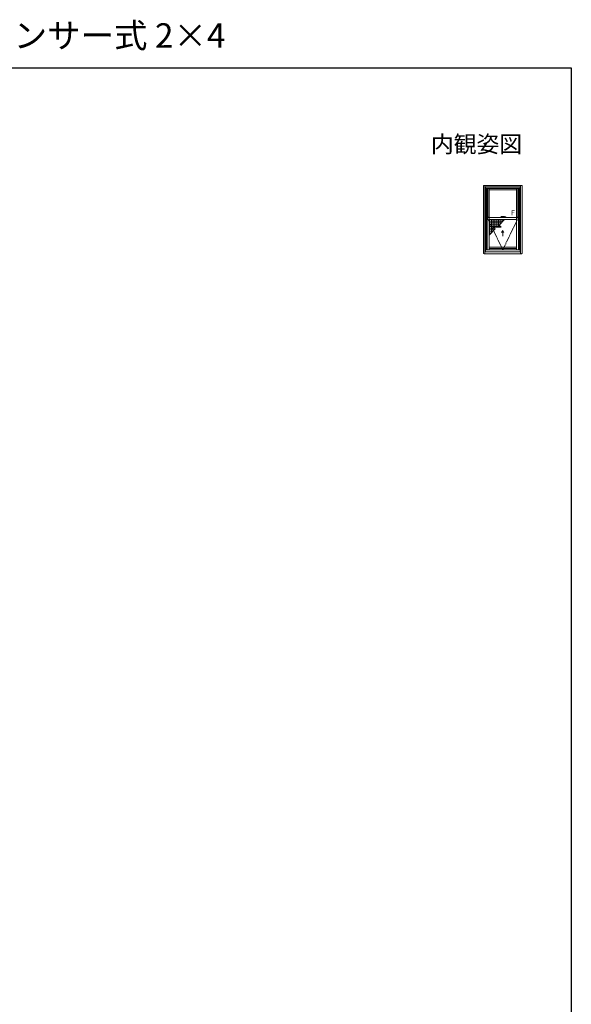
# Model space of a CAD drawing. Extents: x 0 to 990, y 0 to 1603.
# Drawn here: x 495 to 990, y 719 to 1603 of the extents above; entities that cross this region are included whole.
import ezdxf
from ezdxf.enums import TextEntityAlignment as Align

# ---------------------------------------------------------------- set-up
doc = ezdxf.new("R2010")
doc.units = 0
doc.linetypes.add('YDIVIDE_1', pattern=[15, 10, -1, 1, -1, 1, -1])
doc.layers.add('USER1', color=3, linetype='CONTINUOUS')
doc.layers.add('YKK_ZWAK', color=7, linetype='CONTINUOUS')
doc.layers.add('YKK_A1', color=4, linetype='CONTINUOUS', lineweight=13)
doc.styles.get("Standard").update_dxf_attribs({"font": 'txt', "bigfont": 'BIGFONT'})

msp = doc.modelspace()

# ---------------------------------------------------------------- linework, layer by layer
at = {"layer": 'YKK_A1', "ltscale": 0.5}
for p, q in [((911.17, 1393.62), (911.17, 1453.97)), ((911.67, 1454.47), (945.37, 1454.47)), ((945.87, 1453.97), (945.87, 1393.62)), ((916.74, 1410.33), (916.74, 1423.7)), ((918.33, 1411.91), (918.33, 1423.7)), ((919.92, 1413.5), (919.92, 1423.7)), ((921.51, 1417.09), (921.51, 1423.7)), ((923.09, 1417.09), (923.09, 1423.7)), ((924.68, 1417.09), (924.68, 1423.7)), ((926.27, 1419.86), (926.27, 1423.7)), ((927.86, 1421.47), (927.86, 1423.7)), ((929.44, 1423.07), (929.44, 1423.7)), ((928.74, 1422.36), (916.33, 1422.36)), ((927.17, 1420.77), (916.33, 1420.77)), ((925.59, 1419.18), (916.33, 1419.18)), ((926.54, 1417.59), (916.33, 1417.59)), ((921.06, 1416.01), (916.33, 1416.01)), ((920.83, 1414.42), (916.33, 1414.42)), ((921.51, 1415.09), (921.51, 1415.56)), ((926.27, 1417.09), (926.27, 1417.86)), ((919.25, 1412.83), (916.33, 1412.83)), ((917.66, 1411.24), (916.33, 1411.24)), ((928.42, 1413.87), (927.42, 1412.14)), ((928.42, 1413.87), (929.42, 1412.14)), ((928.42, 1413.87), (928.42, 1408.87)), ((945.37, 1393.12), (911.67, 1393.12))]:
    msp.add_line(p, q, dxfattribs=at)
at = {"layer": 'YKK_A1', "linetype": 'Continuous', "ltscale": 0.5}
for p, q in [((912.52, 1454.47), (912.52, 1453.22)), ((912.52, 1453.22), (912.52, 1394.72)), ((912.52, 1453.22), (944.52, 1453.22)), ((912.99, 1394.72), (912.99, 1453.22)), ((913.39, 1451.72), (913.39, 1451.85)), ((913.39, 1451.85), (943.64, 1451.85)), ((913.39, 1451.72), (913.39, 1396.72)), ((913.39, 1451.72), (943.64, 1451.72)), ((913.52, 1451.72), (913.52, 1396.77)), ((914.42, 1451.72), (914.42, 1396.72)), ((915.13, 1451.72), (915.13, 1425.98)), ((916.33, 1451.72), (916.33, 1425.75)), ((916.33, 1450.52), (940.72, 1450.52)), ((940.72, 1451.72), (940.72, 1425.75)), ((941.9, 1451.72), (941.9, 1425.98)), ((942.62, 1451.72), (942.62, 1396.72)), ((943.52, 1451.72), (943.52, 1396.77)), ((943.64, 1451.72), (943.64, 1451.85)), ((943.64, 1451.72), (943.64, 1396.72)), ((944.04, 1453.22), (944.04, 1394.72)), ((944.52, 1454.47), (944.52, 1453.22)), ((944.52, 1453.22), (944.52, 1394.72)), ((914.42, 1425.69), (914.53, 1425.69)), ((914.5, 1425.78), (914.5, 1425.72)), ((914.53, 1425.97), (914.53, 1426.01)), ((914.53, 1425.71), (914.53, 1425.95)), ((914.53, 1425.95), (914.53, 1425.95)), ((914.53, 1425.66), (914.53, 1425.71)), ((914.53, 1425.69), (914.53, 1396.72)), ((916.19, 1425.98), (914.55, 1425.98)), ((916.31, 1425.63), (914.55, 1425.63)), ((914.77, 1426.03), (914.56, 1426.03)), ((915.53, 1425.98), (915.53, 1426.02)), ((916.17, 1426.03), (915.54, 1426.03)), ((916.19, 1426.02), (916.2, 1425.98)), ((916.2, 1425.98), (916.21, 1425.97)), ((916.22, 1425.96), (916.33, 1425.73)), ((916.22, 1425.96), (916.22, 1425.96)), ((916.33, 1425.64), (916.33, 1397.93)), ((916.33, 1423.7), (940.72, 1423.7)), ((916.34, 1425.72), (916.34, 1425.71)), ((916.34, 1425.71), (916.34, 1425.66)), ((916.34, 1425.69), (940.71, 1425.7)), ((925.27, 1418.86), (930.06, 1423.7)), ((926.65, 1426.19), (926.65, 1426.13)), ((926.65, 1426.13), (926.65, 1426.13)), ((926.65, 1425.98), (926.65, 1425.72)), ((926.69, 1425.98), (926.65, 1425.98)), ((926.65, 1425.98), (926.65, 1425.98)), ((926.71, 1425.98), (926.69, 1425.98)), ((926.73, 1425.98), (926.71, 1425.98)), ((926.92, 1425.98), (926.73, 1425.98)), ((930.12, 1425.98), (926.92, 1425.98)), ((928.52, 1426.47), (928.03, 1426.45)), ((930.35, 1426.22), (930.35, 1425.83)), ((931.06, 1425.8), (930.38, 1425.8)), ((930.4, 1425.72), (930.4, 1425.8)), ((930.46, 1426.29), (930.41, 1426.29)), ((930.41, 1426.29), (930.41, 1426.29)), ((931.04, 1426.25), (930.46, 1426.29)), ((930.46, 1426.29), (930.46, 1426.29)), ((931.08, 1425.8), (931.06, 1425.8)), ((931.13, 1426.15), (931.14, 1426.15)), ((931.14, 1425.85), (931.14, 1426.15)), ((940.82, 1425.96), (940.71, 1425.73)), ((940.71, 1425.72), (940.71, 1425.71)), ((940.71, 1425.71), (940.71, 1425.66)), ((940.72, 1425.64), (940.72, 1397.93)), ((940.73, 1425.63), (942.49, 1425.63)), ((940.82, 1425.96), (940.82, 1425.96)), ((940.86, 1426.02), (940.84, 1425.98)), ((940.84, 1425.98), (940.84, 1425.97)), ((940.85, 1425.98), (942.49, 1425.98)), ((940.87, 1426.03), (941.5, 1426.03)), ((941.52, 1425.98), (941.52, 1426.02)), ((942.27, 1426.03), (942.49, 1426.03)), ((942.51, 1425.97), (942.51, 1426.01)), ((942.52, 1425.71), (942.52, 1425.95)), ((942.52, 1425.95), (942.52, 1425.95)), ((942.52, 1425.66), (942.52, 1425.71)), ((942.52, 1425.7), (942.52, 1396.72)), ((942.63, 1425.69), (942.52, 1425.69)), ((942.54, 1425.78), (942.54, 1425.72)), ((916.33, 1409.91), (921.74, 1415.32)), ((919.97, 1417.09), (921.74, 1415.32)), ((919.97, 1417.09), (927.04, 1417.09)), ((925.27, 1418.86), (927.04, 1417.09)), ((913.39, 1396.55), (913.39, 1396.72)), ((913.52, 1396.72), (913.39, 1396.72)), ((943.64, 1396.72), (913.39, 1396.72)), ((913.52, 1396.72), (913.52, 1396.77)), ((916.32, 1397.87), (916.32, 1397.9)), ((916.32, 1397.75), (916.32, 1397.87)), ((916.32, 1397.73), (916.32, 1397.75)), ((916.33, 1398.9), (940.72, 1398.9)), ((916.33, 1397.69), (916.33, 1396.72)), ((916.42, 1398), (916.45, 1398)), ((916.45, 1397.63), (916.42, 1397.63)), ((916.5, 1397.87), (916.5, 1397.95)), ((916.5, 1397.94), (940.55, 1397.94)), ((916.5, 1397.75), (916.5, 1397.87)), ((916.5, 1397.68), (916.5, 1397.75)), ((940.55, 1397.69), (916.5, 1397.69)), ((940.55, 1397.95), (940.55, 1397.87)), ((940.55, 1397.87), (940.55, 1397.75)), ((940.55, 1397.75), (940.55, 1397.68)), ((940.6, 1398), (940.62, 1398)), ((940.62, 1397.63), (940.6, 1397.63)), ((940.72, 1397.9), (940.72, 1397.87)), ((940.72, 1397.87), (940.72, 1397.75)), ((940.72, 1397.75), (940.72, 1397.73)), ((940.72, 1397.69), (940.72, 1396.72)), ((942.92, 1399.8), (942.92, 1399.21)), ((942.92, 1397.64), (942.92, 1398.23)), ((942.93, 1399.17), (942.98, 1399.17)), ((942.93, 1399.17), (942.93, 1398.27)), ((942.93, 1398.27), (942.98, 1398.27)), ((942.99, 1399.83), (942.94, 1399.82)), ((942.94, 1399.19), (942.99, 1399.19)), ((942.94, 1398.25), (942.99, 1398.26)), ((942.99, 1397.62), (942.94, 1397.62)), ((942.98, 1399.17), (943.28, 1399.17)), ((942.98, 1398.27), (943.28, 1398.27)), ((943.28, 1399.84), (942.99, 1399.83)), ((942.99, 1399.19), (943.28, 1399.18)), ((942.99, 1398.26), (943.28, 1398.27)), ((943.28, 1397.61), (942.99, 1397.62)), ((943.28, 1399.84), (943.52, 1399.85)), ((943.28, 1399.81), (943.28, 1399.2)), ((943.28, 1399.81), (943.28, 1399.81)), ((943.28, 1399.2), (943.28, 1398.24)), ((943.28, 1397.63), (943.28, 1398.24)), ((943.28, 1397.63), (943.28, 1397.63)), ((943.52, 1397.6), (943.28, 1397.6)), ((943.52, 1396.72), (943.52, 1396.77)), ((943.52, 1396.72), (943.64, 1396.72)), ((943.64, 1396.55), (943.64, 1396.72)), ((912.52, 1394.72), (912.56, 1394.72)), ((912.52, 1394.72), (912.52, 1393.12)), ((912.56, 1394.72), (912.63, 1394.72)), ((912.63, 1394.72), (912.66, 1394.72)), ((912.66, 1394.72), (912.77, 1394.72)), ((912.77, 1394.72), (912.8, 1394.72)), ((912.8, 1394.72), (912.97, 1394.72)), ((912.99, 1394.72), (912.97, 1394.72)), ((912.99, 1394.72), (944.04, 1394.72)), ((913.39, 1396.55), (943.64, 1396.55)), ((913.39, 1396.55), (943.64, 1396.55)), ((913.39, 1396.55), (943.64, 1396.55)), ((943.64, 1396.55), (943.64, 1396.55)), ((943.64, 1396.55), (943.64, 1396.55)), ((944.07, 1394.72), (944.04, 1394.72)), ((944.24, 1394.72), (944.07, 1394.72)), ((944.27, 1394.72), (944.24, 1394.72)), ((944.37, 1394.72), (944.27, 1394.72)), ((944.41, 1394.72), (944.37, 1394.72)), ((944.48, 1394.72), (944.41, 1394.72)), ((944.52, 1394.72), (944.48, 1394.72)), ((944.52, 1394.72), (944.52, 1393.12))]:
    msp.add_line(p, q, dxfattribs=at)
at = {"layer": 'YKK_A1', "linetype": 'YDIVIDE_1', "ltscale": 0.5}
for p, q in [((914.55, 1425.63), (928.52, 1396.72)), ((928.52, 1396.72), (942.49, 1425.63))]:
    msp.add_line(p, q, dxfattribs=at)
at = {"layer": 'YKK_A1', "ltscale": 0.5}
for centre, start, end in [((911.67, 1453.97), 90, 180), ((945.37, 1453.97), 0, 90), ((911.67, 1393.62), 180, 270), ((945.37, 1393.62), 270, 0)]:
    msp.add_arc(centre, 0.5, start, end, dxfattribs=at)
at = {"layer": 'YKK_A1', "linetype": 'Continuous', "ltscale": 0.5}
for centre, radius, start, end in [((914.53, 1425.78), 0.025, 90, 180), ((914.53, 1425.72), 0.025, 180, 270), ((914.56, 1426.01), 0.025, 91.10464, 178), ((914.55, 1425.66), 0.025, 180, 270), ((915.26, 1426.67), 0.8, 238.53742, 239.91717), ((915.54, 1426.02), 0.015, 91.28015, 178), ((916.17, 1426.02), 0.015, 24.8, 80.14721), ((916.31, 1425.66), 0.025, 270, 0), ((916.31, 1425.72), 0.025, 0, 25.98281), ((930.37, 1425.82), 0.0193, 173.0441, 203.48115), ((940.73, 1425.72), 0.025, 154.01719, 180), ((940.73, 1425.66), 0.025, 180, 270), ((940.87, 1426.02), 0.015, 99.85279, 155.2), ((941.5, 1426.02), 0.015, 2, 88.71985), ((941.79, 1426.67), 0.8, 300.08283, 301.46258), ((942.49, 1426.01), 0.025, 2, 88.89536), ((942.49, 1425.66), 0.025, 270, 0), ((942.52, 1425.78), 0.025, 0, 90), ((942.52, 1425.72), 0.025, 270, 0), ((916.42, 1397.9), 0.1, 90, 180), ((916.42, 1397.73), 0.1, 180, 270), ((916.45, 1397.95), 0.05, 0, 90), ((916.45, 1397.68), 0.05, 270, 0), ((940.6, 1397.95), 0.05, 90, 180), ((940.6, 1397.68), 0.05, 180, 270), ((940.62, 1397.9), 0.1, 0, 90), ((940.62, 1397.73), 0.1, 270, 0), ((942.94, 1399.8), 0.025, 92, 180), ((942.94, 1399.21), 0.025, 180, 268), ((942.94, 1398.23), 0.025, 92, 180), ((942.94, 1397.64), 0.025, 180, 268)]:
    msp.add_arc(centre, radius, start, end, dxfattribs=at)
for centre, major_axis, ratio, start_param, end_param in [((926.67, 1425.72), (0.0183, 0.0183), 0.932515, 2.321288, 3.892084), ((930.37, 1425.72), (-0.0183, 0.0183), 0.932515, 2.391101, 3.961897), ((931.04, 1426.15), (0, 0.1), 0.969648, 4.712389, 6.213372)]:
    msp.add_ellipse(centre, major_axis=major_axis, ratio=ratio, start_param=start_param, end_param=end_param, dxfattribs=at)
for points, knots in [([(914.55, 1425.98), (914.55, 1425.98), (914.55, 1425.98), (914.54, 1425.98), (914.54, 1425.97), (914.53, 1425.97), (914.53, 1425.96), (914.53, 1425.95), (914.53, 1425.95)], [0, 0, 0, 0, 0.008717, 0.199971, 0.369617, 0.543053, 0.738917, 1, 1, 1, 1]), ([(914.78, 1426.03), (914.78, 1426.03), (914.78, 1426.03), (914.78, 1426.03), (914.78, 1426.03), (914.78, 1426.03), (914.78, 1426.03), (914.78, 1426.03), (914.77, 1426.03)], [0, 0, 0, 0, 0.4670574, 0.8922473, 0.9262321, 0.9468364, 0.9738977, 1, 1, 1, 1]), ([(914.78, 1426.03), (914.78, 1426.03), (914.78, 1426.03), (914.79, 1426.02), (914.82, 1426), (914.84, 1425.99)], [0, 0, 0, 0, 0.302822, 0.618798, 1, 1, 1, 1]), ([(916.2, 1425.98), (916.2, 1425.98), (916.2, 1425.98), (916.19, 1425.98), (916.19, 1425.98)], [0, 0, 0, 0, 0.840404, 1, 1, 1, 1]), ([(916.22, 1425.96), (916.22, 1425.96), (916.22, 1425.97), (916.21, 1425.97), (916.21, 1425.98), (916.2, 1425.98), (916.2, 1425.98)], [0, 0, 0, 0, 0.247221, 0.60328, 0.882525, 1, 1, 1, 1]), ([(926.65, 1426.19), (926.65, 1426.19), (926.65, 1426.2), (926.65, 1426.22), (926.66, 1426.24), (926.66, 1426.24), (926.66, 1426.24)], [0, 0, 0, 0, 0.007439, 0.5061665, 0.9593756, 1, 1, 1, 1]), ([(926.65, 1426.13), (926.65, 1426.12), (926.65, 1426.1), (926.65, 1426.06), (926.65, 1426.03), (926.65, 1426.01), (926.66, 1426), (926.66, 1425.99), (926.67, 1425.98), (926.68, 1425.98), (926.68, 1425.98), (926.68, 1425.98)], [0, 0, 0, 0, 0.106232, 0.311488, 0.518745, 0.731242, 0.829337, 0.880253, 0.928583, 0.975029, 1, 1, 1, 1]), ([(926.77, 1426.33), (926.76, 1426.33), (926.73, 1426.32), (926.71, 1426.3), (926.68, 1426.28), (926.67, 1426.25), (926.66, 1426.24), (926.66, 1426.24)], [0, 0, 0, 0, 0.173329, 0.364793, 0.577525, 0.846067, 1, 1, 1, 1]), ([(926.77, 1426.33), (926.77, 1426.33), (926.77, 1426.33), (926.78, 1426.33), (926.78, 1426.33)], [0, 0, 0, 0, 0.06388, 1, 1, 1, 1]), ([(928.03, 1426.46), (928.01, 1426.46), (927.97, 1426.45), (927.88, 1426.44), (927.79, 1426.43), (927.59, 1426.42), (927.26, 1426.39), (926.96, 1426.35), (926.78, 1426.33)], [0, 0, 0, 0, 0.11341, 0.204736, 0.279746, 0.350839, 0.606249, 1, 1, 1, 1]), ([(930.31, 1426.29), (930.15, 1426.32), (929.77, 1426.39), (929.18, 1426.46), (928.74, 1426.47), (928.52, 1426.47)], [0, 0, 0, 0, 0.27493, 0.637359, 1, 1, 1, 1]), ([(930.36, 1426.26), (930.35, 1426.27), (930.34, 1426.28), (930.32, 1426.29), (930.31, 1426.29), (930.31, 1426.29)], [0, 0, 0, 0, 0.471631, 0.992738, 1, 1, 1, 1]), ([(930.41, 1426.29), (930.4, 1426.29), (930.39, 1426.29), (930.37, 1426.28), (930.36, 1426.27), (930.36, 1426.26), (930.35, 1426.24), (930.35, 1426.23), (930.35, 1426.22), (930.35, 1426.22)], [0, 0, 0, 0, 0.190717, 0.333647, 0.459373, 0.578588, 0.708914, 0.919516, 1, 1, 1, 1]), ([(930.35, 1425.82), (930.35, 1425.81), (930.36, 1425.81), (930.36, 1425.8), (930.37, 1425.8), (930.38, 1425.8), (930.38, 1425.8)], [0, 0, 0, 0, 0.184619, 0.518905, 0.788654, 1, 1, 1, 1]), ([(931.08, 1425.8), (931.09, 1425.8), (931.09, 1425.8), (931.1, 1425.8), (931.1, 1425.8)], [0, 0, 0, 0, 0.259798, 1, 1, 1, 1]), ([(931.1, 1425.8), (931.11, 1425.8), (931.12, 1425.81), (931.13, 1425.82), (931.14, 1425.84), (931.14, 1425.84), (931.14, 1425.85)], [0, 0, 0, 0, 0.295234, 0.614831, 0.864599, 1, 1, 1, 1]), ([(940.82, 1425.96), (940.82, 1425.96), (940.83, 1425.97), (940.83, 1425.97), (940.84, 1425.98), (940.84, 1425.98), (940.84, 1425.98)], [0, 0, 0, 0, 0.247221, 0.60328, 0.882525, 1, 1, 1, 1]), ([(940.84, 1425.98), (940.85, 1425.98), (940.85, 1425.98), (940.85, 1425.98), (940.85, 1425.98)], [0, 0, 0, 0, 0.840404, 1, 1, 1, 1]), ([(942.26, 1426.03), (942.26, 1426.03), (942.26, 1426.03), (942.25, 1426.02), (942.22, 1426), (942.2, 1425.99)], [0, 0, 0, 0, 0.302822, 0.618798, 1, 1, 1, 1]), ([(942.26, 1426.03), (942.26, 1426.03), (942.26, 1426.03), (942.26, 1426.03), (942.27, 1426.03), (942.27, 1426.03), (942.27, 1426.03), (942.27, 1426.03), (942.27, 1426.03)], [0, 0, 0, 0, 0.4670574, 0.8922473, 0.9262321, 0.9468364, 0.9738977, 1, 1, 1, 1]), ([(942.49, 1425.98), (942.49, 1425.98), (942.5, 1425.98), (942.5, 1425.98), (942.51, 1425.97), (942.51, 1425.97), (942.52, 1425.96), (942.52, 1425.95), (942.52, 1425.95)], [0, 0, 0, 0, 0.008717, 0.199971, 0.369617, 0.543053, 0.738917, 1, 1, 1, 1]), ([(943.28, 1399.81), (943.28, 1399.81), (943.28, 1399.82), (943.28, 1399.83), (943.28, 1399.83), (943.28, 1399.84), (943.28, 1399.84), (943.28, 1399.84)], [0, 0, 0, 0, 0.203444, 0.406802, 0.612834, 0.826862, 1, 1, 1, 1]), ([(943.28, 1399.81), (943.28, 1399.82), (943.28, 1399.82), (943.28, 1399.83), (943.28, 1399.83), (943.28, 1399.84), (943.28, 1399.84), (943.28, 1399.84)], [0, 0, 0, 0, 0.203518, 0.406952, 0.613039, 0.827072, 1, 1, 1, 1]), ([(943.28, 1399.18), (943.28, 1399.18), (943.28, 1399.18), (943.28, 1399.18), (943.28, 1399.19), (943.28, 1399.19), (943.28, 1399.2), (943.28, 1399.2)], [0, 0, 0, 0, 0.228231, 0.456709, 0.678223, 0.889472, 1, 1, 1, 1]), ([(943.28, 1398.27), (943.28, 1398.27), (943.28, 1398.26), (943.28, 1398.26), (943.28, 1398.25), (943.28, 1398.25), (943.28, 1398.24), (943.28, 1398.24)], [0, 0, 0, 0, 0.228231, 0.456709, 0.678223, 0.889472, 1, 1, 1, 1]), ([(943.28, 1397.63), (943.28, 1397.63), (943.28, 1397.62), (943.28, 1397.62), (943.28, 1397.61), (943.28, 1397.61), (943.28, 1397.61), (943.28, 1397.61)], [0, 0, 0, 0, 0.203444, 0.406802, 0.612834, 0.826862, 1, 1, 1, 1]), ([(943.28, 1397.6), (943.28, 1397.6), (943.28, 1397.6), (943.28, 1397.61), (943.28, 1397.62), (943.28, 1397.62), (943.28, 1397.63), (943.28, 1397.63)], [0, 0, 0, 0, 0.228138, 0.456523, 0.677991, 0.889264, 1, 1, 1, 1])]:
    msp.add_open_spline(points, degree=3, knots=knots, dxfattribs=at)
at = {"layer": 'YKK_ZWAK'}
for p, q in [((0, 1560), (990, 1560)), ((990, 1560), (990, 0))]:
    msp.add_line(p, q, dxfattribs=at)

# ---------------------------------------------------------------- texts
at = {"layer": 'USER1'}
msp.add_text('エピソードII NEO 片上げ下げ窓 バランサー式 2×4', height=22, dxfattribs=at).set_placement((0, 1578))
msp.add_text('内観姿図', height=15, dxfattribs=at).set_placement((945.87, 1483.99), align=Align.RIGHT)
at = {"layer": 'YKK_A1'}
msp.add_text('F', height=4.5, dxfattribs=at).set_placement((935.88, 1427.52))

doc.saveas('drawing.dxf')
